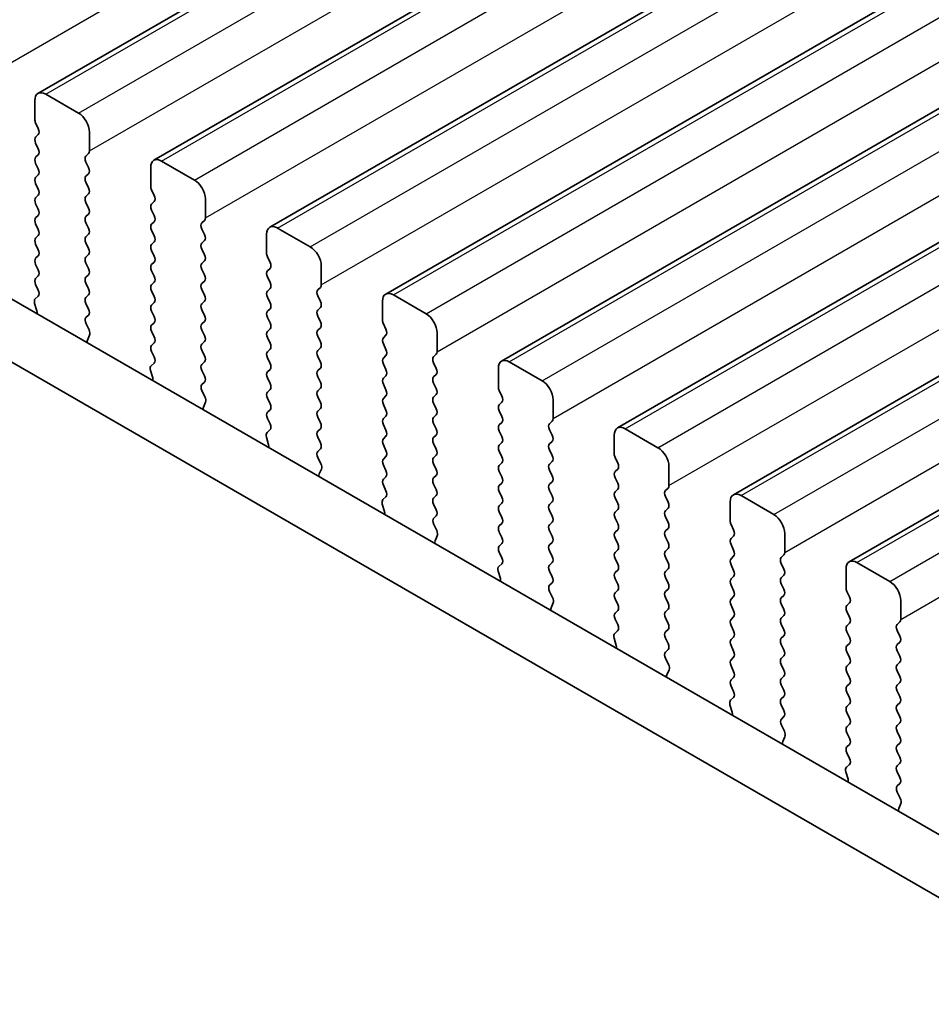
# Model space of a CAD drawing. Units: millimetres. Extents: x 29 to 4370, y 16 to 859.
# Drawn here: x 148 to 178, y 244 to 276 of the extents above; entities that cross this region are included whole.
import ezdxf

# ---------------------------------------------------------------- set-up
doc = ezdxf.new("R2010")
doc.units = ezdxf.units.MM
doc.header["$LTSCALE"] = 2
doc.layers.get('Defpoints').update_dxf_attribs({"lineweight": 25})
for name, color, linetype, lineweight in [('Dimension (ISO)', 7, 'Continuous', 18), ('Visible (ISO)', 7, 'Continuous', 35), ('Visible Narrow (ISO)', 7, 'Continuous', 25)]:
    doc.layers.add(name, color=color, linetype=linetype, lineweight=lineweight)
doc.styles.add('Note Text (TK)', font='MS PGothic.ttf')
doc.dimstyles.new('Default - Method 1b (TK)', dxfattribs={"dimscale": 2, "dimtxt": 2.5, "dimasz": 2.5, "dimexe": 1, "dimexo": 1.5, "dimgap": 1, "dimtad": 1, "dimtoh": 1, "dimrnd": 1e-08, "dimdsep": 46, "dimtxsty": 'Note Text (TK)', "dimcen": 0.09, "dimdle": 5, "dimclrd": 100, "dimclre": 100, "dimclrt": 7, "dimadec": 1, "dimazin": 1, "dimtfac": 1, "dimtmove": 0, "dimatfit": 3, "dimfxl": 1, "dimtolj": 1, "dimlwd": -1, "dimlwe": -1, "dimarcsym": 0})

# ---------------------------------------------------------------- blocks, each defined once
blk = doc.blocks.new('*D9')
at = {"layer": 'Defpoints', "color": 0}
for p in [(78.042, 283.178), (209.918, 207.04), (209.918, 175.046)]:
    blk.add_point(p, dxfattribs=at)
at = {"layer": 'Dimension (ISO)', "color": 100}
for p, q in [((78.042, 279.714), (78.042, 248.875)), ((82.372, 248.684), (205.587, 177.546)), ((209.918, 203.576), (209.918, 172.737))]:
    blk.add_line(p, q, dxfattribs=at)
for points in [[(82.789, 249.406), (81.956, 247.963), (78.042, 251.184)], [(206.004, 178.268), (205.171, 176.824), (209.918, 175.046)]]:
    blk.add_solid(points, dxfattribs=at)
at = {"layer": 'Dimension (ISO)', "color": 7, "insert": (141.487, 219.22), "char_height": 5, "attachment_point": 4, "rotation": 330, "style": 'Note Text (TK)'}
blk.add_mtext('\\A1;{\\Q-30.000;\\W0.816;\\H0.816x;186.5}', dxfattribs=at)

msp = doc.modelspace()

# ---------------------------------------------------------------- linework, layer by layer
at = {"layer": 'Visible (ISO)'}
for p, q in [((148.715, 273.6907), (270.3373, 343.9095)), ((152.4626, 271.527), (274.085, 341.7457)), ((156.2103, 269.3633), (277.8327, 339.582)), ((159.958, 267.1996), (281.5803, 337.4183)), ((163.7056, 265.0359), (285.328, 335.2546)), ((167.4533, 262.8722), (289.0757, 333.0909)), ((171.201, 260.7085), (292.8233, 330.9272)), ((174.9486, 258.5447), (296.571, 328.7634)), ((92.5249, 298.9876), (197.9195, 238.138)), ((90.7572, 297.967), (197.2025, 236.5107)), ((148.965, 273.666), (150.0256, 273.0536)), ((148.6114, 272.8495), (148.6114, 273.4619)), ((148.7245, 272.5555), (148.6397, 272.7352)), ((148.6397, 272.2779), (148.7245, 272.3596)), ((150.3792, 272.4412), (150.3792, 271.8289)), ((148.7245, 271.9023), (148.6397, 272.082)), ((148.6397, 271.6247), (148.7245, 271.7064)), ((150.3509, 271.7472), (150.266, 271.6656)), ((148.7245, 271.2492), (148.6397, 271.4288)), ((150.266, 271.4696), (150.3509, 271.29)), ((152.3591, 270.6858), (152.3591, 271.2981)), ((152.7126, 271.5023), (153.7733, 270.8899)), ((148.6397, 270.9715), (148.7245, 271.0532)), ((150.3509, 271.094), (150.266, 271.0124)), ((148.7245, 270.596), (148.6397, 270.7756)), ((150.266, 270.8164), (150.3509, 270.6368)), ((148.6397, 270.3183), (148.7245, 270.4)), ((150.3509, 270.4408), (150.266, 270.3592)), ((152.4722, 270.3918), (152.3874, 270.5715)), ((148.7245, 269.9428), (148.6397, 270.1224)), ((150.266, 270.1632), (150.3509, 269.9836)), ((152.3874, 270.1142), (152.4722, 270.1959)), ((154.1268, 270.2775), (154.1268, 269.6651)), ((148.6397, 269.6651), (148.7245, 269.7468)), ((150.3509, 269.7876), (150.266, 269.706)), ((152.4722, 269.7386), (152.3874, 269.9183)), ((148.7245, 269.2896), (148.6397, 269.4692)), ((150.266, 269.51), (150.3509, 269.3304)), ((152.3874, 269.461), (152.4722, 269.5427)), ((154.0986, 269.5835), (154.0137, 269.5018)), ((148.6397, 269.012), (148.7245, 269.0936)), ((150.3509, 269.1344), (150.266, 269.0528)), ((152.4722, 269.0854), (152.3874, 269.2651)), ((154.0137, 269.3059), (154.0986, 269.1263)), ((156.1067, 268.5221), (156.1067, 269.1344)), ((156.4603, 269.3385), (157.5209, 268.7262)), ((148.7245, 268.6364), (148.6397, 268.816)), ((150.266, 268.8568), (150.3509, 268.6772)), ((152.3874, 268.8078), (152.4722, 268.8895)), ((154.0986, 268.9303), (154.0137, 268.8487)), ((148.6397, 268.3588), (148.7245, 268.4404)), ((150.3509, 268.4812), (150.266, 268.3996)), ((152.4722, 268.4322), (152.3874, 268.6119)), ((154.0137, 268.6527), (154.0986, 268.4731)), ((148.7245, 267.9832), (148.6397, 268.1628)), ((150.266, 268.2036), (150.3509, 268.024)), ((152.3874, 268.1546), (152.4722, 268.2363)), ((154.0986, 268.2771), (154.0137, 268.1955)), ((156.2199, 268.2281), (156.135, 268.4077)), ((157.8745, 268.1138), (157.8745, 267.5014)), ((148.6397, 267.7056), (148.7245, 267.7872)), ((150.3509, 267.828), (150.266, 267.7464)), ((152.4722, 267.779), (152.3874, 267.9587)), ((154.0137, 267.9995), (154.0986, 267.8199)), ((156.135, 267.9505), (156.2199, 268.0322)), ((148.7234, 267.3325), (148.6397, 267.5096)), ((150.266, 267.5504), (150.3509, 267.3708)), ((152.3874, 267.5014), (152.4722, 267.5831)), ((154.0986, 267.6239), (154.0137, 267.5423)), ((156.2199, 267.5749), (156.135, 267.7545)), ((150.3509, 267.1748), (150.266, 267.0932)), ((152.4722, 267.1258), (152.3874, 267.3055)), ((154.0137, 267.3463), (154.0986, 267.1667)), ((156.135, 267.2973), (156.2199, 267.379)), ((157.8462, 267.4198), (157.7614, 267.3381)), ((157.7614, 267.1422), (157.8462, 266.9625)), ((160.208, 267.1748), (161.2686, 266.5625)), ((148.6759, 266.6587), (148.6064, 266.8982)), ((148.626, 267.0482), (148.7218, 267.1351)), ((150.266, 266.8972), (150.3509, 266.7176)), ((152.3874, 266.8482), (152.4722, 266.9299)), ((154.0986, 266.9707), (154.0137, 266.8891)), ((156.2199, 266.9217), (156.135, 267.1013)), ((159.8544, 266.3583), (159.8544, 266.9707)), ((150.3509, 266.5216), (150.2672, 266.4411)), ((152.4722, 266.4726), (152.3874, 266.6523)), ((154.0137, 266.6931), (154.0986, 266.5135)), ((156.135, 266.6441), (156.2199, 266.7258)), ((157.8462, 266.7666), (157.7614, 266.6849)), ((150.2687, 266.242), (150.3646, 266.0444)), ((152.3874, 266.195), (152.4722, 266.2767)), ((154.0986, 266.3175), (154.0137, 266.2359)), ((156.2199, 266.2685), (156.135, 266.4482)), ((157.7614, 266.489), (157.8462, 266.3093)), ((159.9675, 266.0644), (159.8827, 266.244)), ((150.3841, 265.8718), (150.3146, 265.7126)), ((152.4722, 265.8194), (152.3874, 265.9991)), ((154.0137, 266.0399), (154.0986, 265.8603)), ((156.135, 265.9909), (156.2199, 266.0726)), ((157.8462, 266.1134), (157.7614, 266.0317)), ((159.8827, 265.7868), (159.9675, 265.8684)), ((161.6222, 265.9501), (161.6222, 265.3377)), ((152.3874, 265.5418), (152.4722, 265.6235)), ((154.0986, 265.6643), (154.0137, 265.5827)), ((156.2199, 265.6153), (156.135, 265.795)), ((157.7614, 265.8358), (157.8462, 265.6561)), ((159.9675, 265.4112), (159.8827, 265.5908)), ((152.471, 265.1687), (152.3874, 265.3459)), ((154.0137, 265.3867), (154.0986, 265.2071)), ((156.135, 265.3377), (156.2199, 265.4194)), ((157.8462, 265.4602), (157.7614, 265.3785)), ((161.5939, 265.2561), (161.509, 265.1744)), ((152.3737, 264.8844), (152.4695, 264.9714)), ((154.0986, 265.0111), (154.0137, 264.9295)), ((156.2199, 264.9621), (156.135, 265.1418)), ((157.7614, 265.1826), (157.8462, 265.003)), ((159.8827, 265.1336), (159.9675, 265.2152)), ((159.9675, 264.758), (159.8827, 264.9376)), ((161.509, 264.9785), (161.5939, 264.7988)), ((163.9556, 265.0111), (165.0163, 264.3987)), ((152.4236, 264.495), (152.3541, 264.7345)), ((154.0137, 264.7335), (154.0986, 264.5539)), ((156.135, 264.6845), (156.2199, 264.7662)), ((157.8462, 264.807), (157.7614, 264.7253)), ((161.5939, 264.6029), (161.509, 264.5212)), ((163.6021, 264.1946), (163.6021, 264.807)), ((154.0986, 264.3579), (154.0149, 264.2774)), ((156.2199, 264.3089), (156.135, 264.4886)), ((157.7614, 264.5294), (157.8462, 264.3498)), ((159.8827, 264.4804), (159.9675, 264.562)), ((159.9675, 264.1048), (159.8827, 264.2844)), ((161.509, 264.3253), (161.5939, 264.1456)), ((154.0164, 264.0783), (154.1122, 263.8807)), ((156.135, 264.0313), (156.2199, 264.113)), ((157.8462, 264.1538), (157.7614, 264.0721)), ((163.7152, 263.9007), (163.6304, 264.0803)), ((154.1318, 263.7081), (154.0623, 263.5489)), ((156.2199, 263.6557), (156.135, 263.8354)), ((157.7614, 263.8762), (157.8462, 263.6966)), ((159.8827, 263.8272), (159.9675, 263.9088)), ((161.5939, 263.9497), (161.509, 263.868)), ((161.509, 263.6721), (161.5939, 263.4924)), ((163.6304, 263.6231), (163.7152, 263.7047)), ((165.3698, 263.7864), (165.3698, 263.174)), ((156.135, 263.3781), (156.2199, 263.4598)), ((157.8462, 263.5006), (157.7614, 263.4189)), ((159.9675, 263.4516), (159.8827, 263.6312)), ((163.7152, 263.2475), (163.6304, 263.4271)), ((156.2187, 263.005), (156.135, 263.1822)), ((157.7614, 263.223), (157.8462, 263.0434)), ((159.8827, 263.174), (159.9675, 263.2556)), ((161.5939, 263.2965), (161.509, 263.2148)), ((161.509, 263.0189), (161.5939, 262.8392)), ((163.6304, 262.9699), (163.7152, 263.0515)), ((165.3415, 263.0924), (165.2567, 263.0107)), ((156.1213, 262.7207), (156.2172, 262.8077)), ((157.8462, 262.8474), (157.7614, 262.7658)), ((159.9675, 262.7984), (159.8827, 262.978)), ((163.7152, 262.5943), (163.6304, 262.7739)), ((165.2567, 262.8147), (165.3415, 262.6351)), ((167.7033, 262.8474), (168.7639, 262.235)), ((156.1713, 262.3313), (156.1018, 262.5708)), ((157.7614, 262.5698), (157.8462, 262.3902)), ((159.8827, 262.5208), (159.9675, 262.6025)), ((161.5939, 262.6433), (161.509, 262.5616)), ((161.509, 262.3657), (161.5939, 262.186)), ((163.6304, 262.3167), (163.7152, 262.3983)), ((165.3415, 262.4392), (165.2567, 262.3575)), ((167.3497, 262.0309), (167.3497, 262.6433)), ((157.8462, 262.1942), (157.7625, 262.1137)), ((159.9675, 262.1452), (159.8827, 262.3248)), ((163.7152, 261.9411), (163.6304, 262.1207)), ((165.2567, 262.1615), (165.3415, 261.9819)), ((157.7641, 261.9146), (157.8599, 261.717)), ((159.8827, 261.8676), (159.9675, 261.9493)), ((161.5939, 261.9901), (161.509, 261.9084)), ((163.6304, 261.6635), (163.7152, 261.7451)), ((165.3415, 261.786), (165.2567, 261.7043)), ((167.4629, 261.737), (167.378, 261.9166)), ((157.8795, 261.5444), (157.81, 261.3852)), ((159.9675, 261.492), (159.8827, 261.6716)), ((161.509, 261.7125), (161.5939, 261.5328)), ((163.7152, 261.2879), (163.6304, 261.4675)), ((165.2567, 261.5083), (165.3415, 261.3287)), ((167.378, 261.4594), (167.4629, 261.541)), ((169.1175, 261.6227), (169.1175, 261.0103)), ((159.8827, 261.2144), (159.9675, 261.2961)), ((161.5939, 261.3369), (161.509, 261.2552)), ((163.6304, 261.0103), (163.7152, 261.0919)), ((165.3415, 261.1328), (165.2567, 261.0511)), ((167.4629, 261.0838), (167.378, 261.2634)), ((159.9664, 260.8413), (159.8827, 261.0184)), ((161.509, 261.0593), (161.5939, 260.8796)), ((163.7152, 260.6347), (163.6304, 260.8143)), ((165.2567, 260.8551), (165.3415, 260.6755)), ((167.378, 260.8062), (167.4629, 260.8878)), ((169.0892, 260.9286), (169.0044, 260.847)), ((159.869, 260.557), (159.9648, 260.6439)), ((161.5939, 260.6837), (161.509, 260.602)), ((165.3415, 260.4796), (165.2567, 260.3979)), ((167.4629, 260.4306), (167.378, 260.6102)), ((169.0044, 260.651), (169.0892, 260.4714)), ((171.0974, 259.8672), (171.0974, 260.4796)), ((171.451, 260.6837), (172.5116, 260.0713)), ((159.9189, 260.1676), (159.8494, 260.407)), ((161.509, 260.4061), (161.5939, 260.2264)), ((163.6304, 260.3571), (163.7152, 260.4387)), ((163.7152, 259.9815), (163.6304, 260.1611)), ((165.2567, 260.202), (165.3415, 260.0223)), ((167.378, 260.153), (167.4629, 260.2346)), ((169.0892, 260.2754), (169.0044, 260.1938)), ((161.5939, 260.0305), (161.5102, 259.95)), ((165.3415, 259.8264), (165.2567, 259.7447)), ((167.4629, 259.7774), (167.378, 259.957)), ((169.0044, 259.9978), (169.0892, 259.8182)), ((161.5117, 259.7508), (161.6076, 259.5532)), ((163.6304, 259.7039), (163.7152, 259.7855)), ((163.7152, 259.3283), (163.6304, 259.5079)), ((165.2567, 259.5488), (165.3415, 259.3691)), ((167.378, 259.4998), (167.4629, 259.5814)), ((169.0892, 259.6222), (169.0044, 259.5406)), ((171.2105, 259.5733), (171.1257, 259.7529)), ((161.6271, 259.3807), (161.5576, 259.2215)), ((167.4629, 259.1242), (167.378, 259.3038)), ((169.0044, 259.3446), (169.0892, 259.165)), ((171.1257, 259.2956), (171.2105, 259.3773)), ((172.8652, 259.4589), (172.8652, 258.8466)), ((163.6304, 259.0507), (163.7152, 259.1323)), ((165.3415, 259.1732), (165.2567, 259.0915)), ((165.2567, 258.8956), (165.3415, 258.7159)), ((167.378, 258.8466), (167.4629, 258.9282)), ((169.0892, 258.969), (169.0044, 258.8874)), ((171.2105, 258.9201), (171.1257, 259.0997)), ((163.714, 258.6776), (163.6304, 258.8547)), ((167.4629, 258.471), (167.378, 258.6506)), ((169.0044, 258.6914), (169.0892, 258.5118)), ((171.1257, 258.6424), (171.2105, 258.7241)), ((172.8369, 258.7649), (172.752, 258.6833)), ((163.6666, 258.0039), (163.5971, 258.2433)), ((163.6167, 258.3933), (163.7125, 258.4802)), ((165.3415, 258.52), (165.2567, 258.4383)), ((165.2567, 258.2424), (165.3415, 258.0627)), ((167.378, 258.1934), (167.4629, 258.275)), ((169.0892, 258.3158), (169.0044, 258.2342)), ((171.2105, 258.2669), (171.1257, 258.4465)), ((172.752, 258.4873), (172.8369, 258.3077)), ((174.8451, 257.7035), (174.8451, 258.3158)), ((175.1986, 258.52), (176.2593, 257.9076)), ((167.4629, 257.8178), (167.378, 257.9974)), ((169.0044, 258.0382), (169.0892, 257.8586)), ((171.1257, 257.9892), (171.2105, 258.0709)), ((172.8369, 258.1117), (172.752, 258.0301)), ((165.3415, 257.8668), (165.2579, 257.7863)), ((165.2594, 257.5871), (165.3552, 257.3895)), ((167.378, 257.5402), (167.4629, 257.6218)), ((169.0892, 257.6626), (169.0044, 257.581)), ((171.2105, 257.6137), (171.1257, 257.7933)), ((172.752, 257.8341), (172.8369, 257.6545)), ((174.9582, 257.4095), (174.8733, 257.5892)), ((167.4629, 257.1646), (167.378, 257.3442)), ((169.0044, 257.385), (169.0892, 257.2054)), ((171.1257, 257.336), (171.2105, 257.4177)), ((172.8369, 257.4585), (172.752, 257.3769)), ((176.6128, 257.2952), (176.6128, 256.6829)), ((165.3748, 257.217), (165.3053, 257.0578)), ((167.378, 256.887), (167.4629, 256.9686)), ((169.0892, 257.0095), (169.0044, 256.9278)), ((171.2105, 256.9605), (171.1257, 257.1401)), ((172.752, 257.1809), (172.8369, 257.0013)), ((174.8733, 257.1319), (174.9582, 257.2136)), ((167.4617, 256.5139), (167.378, 256.691)), ((169.0044, 256.7318), (169.0892, 256.5522)), ((171.1257, 256.6829), (171.2105, 256.7645)), ((172.8369, 256.8053), (172.752, 256.7237)), ((174.9582, 256.7563), (174.8733, 256.936)), ((167.3643, 256.2296), (167.4602, 256.3165)), ((169.0892, 256.3563), (169.0044, 256.2746)), ((171.2105, 256.3073), (171.1257, 256.4869)), ((172.752, 256.5277), (172.8369, 256.3481)), ((174.8733, 256.4787), (174.9582, 256.5604)), ((176.5845, 256.6012), (176.4997, 256.5196)), ((176.4997, 256.3236), (176.5845, 256.144)), ((167.4143, 255.8402), (167.3448, 256.0796)), ((169.0044, 256.0786), (169.0892, 255.899)), ((171.1257, 256.0297), (171.2105, 256.1113)), ((172.8369, 256.1521), (172.752, 256.0705)), ((174.9582, 256.1031), (174.8733, 256.2828)), ((169.0892, 255.7031), (169.0055, 255.6225)), ((171.2105, 255.6541), (171.1257, 255.8337)), ((172.752, 255.8745), (172.8369, 255.6949)), ((174.8733, 255.8255), (174.9582, 255.9072)), ((176.5845, 255.948), (176.4997, 255.8664)), ((169.0071, 255.4234), (169.1029, 255.2258)), ((171.1257, 255.3765), (171.2105, 255.4581)), ((172.8369, 255.4989), (172.752, 255.4173)), ((174.9582, 255.4499), (174.8733, 255.6296)), ((176.4997, 255.6704), (176.5845, 255.4908)), ((169.1225, 255.0532), (169.053, 254.894)), ((171.2105, 255.0009), (171.1257, 255.1805)), ((172.752, 255.2213), (172.8369, 255.0417)), ((174.8733, 255.1723), (174.9582, 255.254)), ((176.5845, 255.2948), (176.4997, 255.2132)), ((171.1257, 254.7233), (171.2105, 254.8049)), ((172.8369, 254.8457), (172.752, 254.7641)), ((174.9582, 254.7967), (174.8733, 254.9764)), ((176.4997, 255.0172), (176.5845, 254.8376)), ((171.2094, 254.3502), (171.1257, 254.5273)), ((172.752, 254.5681), (172.8369, 254.3885)), ((174.8733, 254.5191), (174.9582, 254.6008)), ((176.5845, 254.6416), (176.4997, 254.56)), ((171.112, 254.0659), (171.2078, 254.1528)), ((172.8369, 254.1925), (172.752, 254.1109)), ((174.9582, 254.1435), (174.8733, 254.3232)), ((176.4997, 254.364), (176.5845, 254.1844)), ((171.1619, 253.6764), (171.0924, 253.9159)), ((172.752, 253.9149), (172.8369, 253.7353)), ((174.8733, 253.8659), (174.9582, 253.9476)), ((176.5845, 253.9884), (176.4997, 253.9068)), ((172.8369, 253.5393), (172.7532, 253.4588)), ((174.9582, 253.4904), (174.8733, 253.67)), ((176.4997, 253.7108), (176.5845, 253.5312)), ((172.7547, 253.2597), (172.8506, 253.0621)), ((174.8733, 253.2127), (174.9582, 253.2944)), ((176.5845, 253.3352), (176.4997, 253.2536)), ((172.8701, 252.8895), (172.8006, 252.7303)), ((174.9582, 252.8372), (174.8733, 253.0168)), ((176.4997, 253.0576), (176.5845, 252.878)), ((174.8733, 252.5595), (174.9582, 252.6412)), ((176.5845, 252.682), (176.4997, 252.6004)), ((174.957, 252.1865), (174.8733, 252.3636)), ((176.4997, 252.4044), (176.5845, 252.2248)), ((174.8597, 251.9021), (174.9555, 251.9891)), ((176.5845, 252.0288), (176.4997, 251.9472)), ((174.9096, 251.5127), (174.8401, 251.7522)), ((176.4997, 251.7512), (176.5845, 251.5716)), ((176.5845, 251.3756), (176.5009, 251.2951)), ((176.5024, 251.096), (176.5982, 250.8984)), ((176.6178, 250.7258), (176.5483, 250.5666))]:
    msp.add_line(p, q, dxfattribs=at)
for centre, major_axis, start_param, end_param in [((148.965, 273.2577), (-0.25, 0.433), 5.4977871, 7.0685835), ((150.0256, 272.6454), (0.25, -0.433), 0.7853982, 2.3561945), ((148.7528, 272.7678), (-0.1, 0.1732), 0.7853982, 1.4288993), ((148.6114, 272.5229), (0.1, -0.1732), 0.1418971, 1.4288993), ((148.7528, 272.1146), (-0.1, 0.1732), 0.1418971, 1.4288993), ((148.7528, 271.4614), (-0.1, 0.1732), 0.1418971, 1.4288993), ((148.6114, 271.8697), (0.1, -0.1732), 0.1418971, 1.4288993), ((150.3792, 271.5023), (-0.1, 0.1732), 0.1418971, 1.4288993), ((150.2377, 271.9105), (0.1, -0.1732), 0.1418971, 0.7853982), ((150.2377, 271.2573), (0.1, -0.1732), 0.1418971, 1.4288993), ((152.7126, 271.094), (-0.25, 0.433), 5.4977871, 7.0685835), ((148.7528, 270.8082), (-0.1, 0.1732), 0.1418971, 1.4288993), ((148.6114, 271.2165), (0.1, -0.1732), 0.1418971, 1.4288993), ((150.3792, 270.8491), (-0.1, 0.1732), 0.1418971, 1.4288993), ((152.5005, 270.6041), (-0.1, 0.1732), 0.7853982, 1.4288993), ((153.7733, 270.4816), (0.25, -0.433), 0.7853982, 2.3561945), ((148.6114, 270.5633), (0.1, -0.1732), 0.1418971, 1.4288993), ((150.3792, 270.1959), (-0.1, 0.1732), 0.1418971, 1.4288993), ((150.2377, 270.6041), (0.1, -0.1732), 0.1418971, 1.4288993), ((152.3591, 270.3592), (0.1, -0.1732), 0.1418971, 1.4288993), ((148.7528, 270.155), (-0.1, 0.1732), 0.1418971, 1.4288993), ((152.5005, 269.9509), (-0.1, 0.1732), 0.1418971, 1.4288993), ((148.6114, 269.9101), (0.1, -0.1732), 0.1418971, 1.4288993), ((150.3792, 269.5427), (-0.1, 0.1732), 0.1418971, 1.4288993), ((150.2377, 269.9509), (0.1, -0.1732), 0.1418971, 1.4288993), ((152.3591, 269.706), (0.1, -0.1732), 0.1418971, 1.4288993), ((148.7528, 269.5018), (-0.1, 0.1732), 0.1418971, 1.4288993), ((152.5005, 269.2977), (-0.1, 0.1732), 0.1418971, 1.4288993), ((154.1268, 269.3385), (-0.1, 0.1732), 0.1418971, 1.4288993), ((153.9854, 269.7468), (0.1, -0.1732), 0.1418971, 0.7853982), ((156.4603, 268.9303), (-0.25, 0.433), 5.4977871, 7.0685835), ((148.6114, 269.2569), (0.1, -0.1732), 0.1418971, 1.4288993), ((150.3792, 268.8895), (-0.1, 0.1732), 0.1418971, 1.4288993), ((150.2377, 269.2977), (0.1, -0.1732), 0.1418971, 1.4288993), ((152.3591, 269.0528), (0.1, -0.1732), 0.1418971, 1.4288993), ((153.9854, 269.0936), (0.1, -0.1732), 0.1418971, 1.4288993), ((148.7528, 268.8487), (-0.1, 0.1732), 0.1418971, 1.4288993), ((152.5005, 268.6445), (-0.1, 0.1732), 0.1418971, 1.4288993), ((154.1268, 268.6854), (-0.1, 0.1732), 0.1418971, 1.4288993), ((148.6114, 268.6037), (0.1, -0.1732), 0.1418971, 1.4288993), ((150.2377, 268.6445), (0.1, -0.1732), 0.1418971, 1.4288993), ((152.3591, 268.3996), (0.1, -0.1732), 0.1418971, 1.4288993), ((153.9854, 268.4404), (0.1, -0.1732), 0.1418971, 1.4288993), ((156.2482, 268.4404), (-0.1, 0.1732), 0.7853982, 1.4288993), ((157.5209, 268.3179), (0.25, -0.433), 0.7853982, 2.3561945), ((148.7528, 268.1955), (-0.1, 0.1732), 0.1418971, 1.4288993), ((150.3792, 268.2363), (-0.1, 0.1732), 0.1418971, 1.4288993), ((152.5005, 267.9913), (-0.1, 0.1732), 0.1418971, 1.4288993), ((154.1268, 268.0322), (-0.1, 0.1732), 0.1418971, 1.4288993), ((156.1067, 268.1955), (0.1, -0.1732), 0.1418971, 1.4288993), ((148.6114, 267.9505), (0.1, -0.1732), 0.1418971, 1.4288993), ((150.2377, 267.9913), (0.1, -0.1732), 0.1418971, 1.4288993), ((152.3591, 267.7464), (0.1, -0.1732), 0.1418971, 1.4288993), ((153.9854, 267.7872), (0.1, -0.1732), 0.1418971, 1.4288993), ((156.2482, 267.7872), (-0.1, 0.1732), 0.1418971, 1.4288993), ((148.7528, 267.5423), (-0.1, 0.1732), 0.1418971, 1.4288993), ((150.3792, 267.5831), (-0.1, 0.1732), 0.1418971, 1.4288993), ((152.5005, 267.3381), (-0.1, 0.1732), 0.1418971, 1.4288993), ((154.1268, 267.379), (-0.1, 0.1732), 0.1418971, 1.4288993), ((156.1067, 267.5423), (0.1, -0.1732), 0.1418971, 1.4288993), ((157.7331, 267.5831), (0.1, -0.1732), 0.1418971, 0.7853982), ((148.6102, 267.2998), (0.1, -0.1732), 0.1242358, 1.4288993), ((150.2377, 267.3381), (0.1, -0.1732), 0.1418971, 1.4288993), ((153.9854, 267.134), (0.1, -0.1732), 0.1418971, 1.4288993), ((156.2482, 267.134), (-0.1, 0.1732), 0.1418971, 1.4288993), ((157.8745, 267.1748), (-0.1, 0.1732), 0.1418971, 1.4288993), ((160.208, 266.7666), (-0.25, 0.433), 5.4977871, 7.0685835), ((148.7376, 266.8834), (-0.1, 0.1732), 0.1242358, 1.1681528), ((150.3792, 266.9299), (-0.1, 0.1732), 0.1418971, 1.4288993), ((152.5005, 266.6849), (-0.1, 0.1732), 0.1418971, 1.4288993), ((152.3591, 267.0932), (0.1, -0.1732), 0.1418971, 1.4288993), ((154.1268, 266.7258), (-0.1, 0.1732), 0.1418971, 1.4288993), ((156.1067, 266.8891), (0.1, -0.1732), 0.1418971, 1.4288993), ((157.7331, 266.9299), (0.1, -0.1732), 0.1418971, 1.4288993), ((148.5447, 266.6735), (-0.1, 0.1732), 3.7488084, 4.3097454), ((150.2377, 266.6849), (0.1, -0.1732), 0.1418971, 1.4288993), ((153.9854, 266.4808), (0.1, -0.1732), 0.1418971, 1.4288993), ((156.2482, 266.4808), (-0.1, 0.1732), 0.1418971, 1.4288993), ((157.8745, 266.5216), (-0.1, 0.1732), 0.1418971, 1.4288993), ((161.2686, 266.1542), (0.25, -0.433), 0.7853982, 2.3561945), ((150.3803, 266.2778), (-0.1, 0.1732), 0.1418971, 1.4465605), ((152.5005, 266.0317), (-0.1, 0.1732), 0.1418971, 1.4288993), ((152.3591, 266.44), (0.1, -0.1732), 0.1418971, 1.4288993), ((154.1268, 266.0726), (-0.1, 0.1732), 0.1418971, 1.4288993), ((156.1067, 266.2359), (0.1, -0.1732), 0.1418971, 1.4288993), ((157.7331, 266.2767), (0.1, -0.1732), 0.1418971, 1.4288993), ((159.9958, 266.2767), (-0.1, 0.1732), 0.7853982, 1.4288993), ((150.253, 266.0086), (0.1, -0.1732), 0.4026436, 1.4465605), ((156.2482, 265.8276), (-0.1, 0.1732), 0.1418971, 1.4288993), ((157.8745, 265.8684), (-0.1, 0.1732), 0.1418971, 1.4288993), ((159.8544, 266.0317), (0.1, -0.1732), 0.1418971, 1.4288993), ((150.4458, 265.5759), (0.1, -0.1732), 3.5442362, 4.1051732), ((152.3591, 265.7868), (0.1, -0.1732), 0.1418971, 1.4288993), ((154.1268, 265.4194), (-0.1, 0.1732), 0.1418971, 1.4288993), ((153.9854, 265.8276), (0.1, -0.1732), 0.1418971, 1.4288993), ((156.1067, 265.5827), (0.1, -0.1732), 0.1418971, 1.4288993), ((157.7331, 265.6235), (0.1, -0.1732), 0.1418971, 1.4288993), ((159.9958, 265.6235), (-0.1, 0.1732), 0.1418971, 1.4288993), ((152.5005, 265.3785), (-0.1, 0.1732), 0.1418971, 1.4288993), ((156.2482, 265.1744), (-0.1, 0.1732), 0.1418971, 1.4288993), ((157.8745, 265.2152), (-0.1, 0.1732), 0.1418971, 1.4288993), ((159.8544, 265.3785), (0.1, -0.1732), 0.1418971, 1.4288993), ((161.4807, 265.4194), (0.1, -0.1732), 0.1418971, 0.7853982), ((152.3579, 265.1361), (0.1, -0.1732), 0.1242358, 1.4288993), ((154.1268, 264.7662), (-0.1, 0.1732), 0.1418971, 1.4288993), ((153.9854, 265.1744), (0.1, -0.1732), 0.1418971, 1.4288993), ((156.1067, 264.9295), (0.1, -0.1732), 0.1418971, 1.4288993), ((157.7331, 264.9703), (0.1, -0.1732), 0.1418971, 1.4288993), ((159.9958, 264.9703), (-0.1, 0.1732), 0.1418971, 1.4288993), ((161.6222, 265.0111), (-0.1, 0.1732), 0.1418971, 1.4288993), ((163.9556, 264.6029), (-0.25, 0.433), 5.4977871, 7.0685835), ((152.4853, 264.7197), (-0.1, 0.1732), 0.1242358, 1.1681528), ((156.2482, 264.5212), (-0.1, 0.1732), 0.1418971, 1.4288993), ((157.8745, 264.562), (-0.1, 0.1732), 0.1418971, 1.4288993), ((159.8544, 264.7253), (0.1, -0.1732), 0.1418971, 1.4288993), ((161.4807, 264.7662), (0.1, -0.1732), 0.1418971, 1.4288993), ((152.2924, 264.5098), (-0.1, 0.1732), 3.7488084, 4.3097454), ((154.128, 264.1141), (-0.1, 0.1732), 0.1418971, 1.4465605), ((153.9854, 264.5212), (0.1, -0.1732), 0.1418971, 1.4288993), ((156.1067, 264.2763), (0.1, -0.1732), 0.1418971, 1.4288993), ((157.7331, 264.3171), (0.1, -0.1732), 0.1418971, 1.4288993), ((159.9958, 264.3171), (-0.1, 0.1732), 0.1418971, 1.4288993), ((161.6222, 264.3579), (-0.1, 0.1732), 0.1418971, 1.4288993), ((165.0163, 263.9905), (0.25, -0.433), 0.7853982, 2.3561945), ((156.2482, 263.868), (-0.1, 0.1732), 0.1418971, 1.4288993), ((157.8745, 263.9088), (-0.1, 0.1732), 0.1418971, 1.4288993), ((159.8544, 264.0721), (0.1, -0.1732), 0.1418971, 1.4288993), ((161.4807, 264.113), (0.1, -0.1732), 0.1418971, 1.4288993), ((163.7435, 264.113), (-0.1, 0.1732), 0.7853982, 1.4288993), ((154.0006, 263.8448), (0.1, -0.1732), 0.4026436, 1.4465605), ((156.1067, 263.6231), (0.1, -0.1732), 0.1418971, 1.4288993), ((157.7331, 263.6639), (0.1, -0.1732), 0.1418971, 1.4288993), ((159.9958, 263.6639), (-0.1, 0.1732), 0.1418971, 1.4288993), ((161.6222, 263.7047), (-0.1, 0.1732), 0.1418971, 1.4288993), ((163.6021, 263.868), (0.1, -0.1732), 0.1418971, 1.4288993), ((154.1935, 263.4122), (0.1, -0.1732), 3.5442362, 4.1051732), ((156.2482, 263.2148), (-0.1, 0.1732), 0.1418971, 1.4288993), ((157.8745, 263.2556), (-0.1, 0.1732), 0.1418971, 1.4288993), ((159.8544, 263.4189), (0.1, -0.1732), 0.1418971, 1.4288993), ((161.4807, 263.4598), (0.1, -0.1732), 0.1418971, 1.4288993), ((163.7435, 263.4598), (-0.1, 0.1732), 0.1418971, 1.4288993), ((156.1056, 262.9724), (0.1, -0.1732), 0.1242358, 1.4288993), ((157.7331, 263.0107), (0.1, -0.1732), 0.1418971, 1.4288993), ((159.9958, 263.0107), (-0.1, 0.1732), 0.1418971, 1.4288993), ((161.6222, 263.0515), (-0.1, 0.1732), 0.1418971, 1.4288993), ((163.6021, 263.2148), (0.1, -0.1732), 0.1418971, 1.4288993), ((165.3698, 262.8474), (-0.1, 0.1732), 0.1418971, 1.4288993), ((165.2284, 263.2556), (0.1, -0.1732), 0.1418971, 0.7853982), ((156.2329, 262.556), (-0.1, 0.1732), 0.1242358, 1.1681528), ((157.8745, 262.6025), (-0.1, 0.1732), 0.1418971, 1.4288993), ((159.8544, 262.7658), (0.1, -0.1732), 0.1418971, 1.4288993), ((161.4807, 262.8066), (0.1, -0.1732), 0.1418971, 1.4288993), ((163.7435, 262.8066), (-0.1, 0.1732), 0.1418971, 1.4288993), ((167.7033, 262.4392), (-0.25, 0.433), 5.4977871, 7.0685835), ((157.7331, 262.3575), (0.1, -0.1732), 0.1418971, 1.4288993), ((159.9958, 262.3575), (-0.1, 0.1732), 0.1418971, 1.4288993), ((161.6222, 262.3983), (-0.1, 0.1732), 0.1418971, 1.4288993), ((163.6021, 262.5616), (0.1, -0.1732), 0.1418971, 1.4288993), ((165.2284, 262.6025), (0.1, -0.1732), 0.1418971, 1.4288993), ((156.0401, 262.3461), (-0.1, 0.1732), 3.7488084, 4.3097454), ((157.8757, 261.9504), (-0.1, 0.1732), 0.1418971, 1.4465605), ((159.8544, 262.1126), (0.1, -0.1732), 0.1418971, 1.4288993), ((161.4807, 262.1534), (0.1, -0.1732), 0.1418971, 1.4288993), ((163.7435, 262.1534), (-0.1, 0.1732), 0.1418971, 1.4288993), ((165.3698, 262.1942), (-0.1, 0.1732), 0.1418971, 1.4288993), ((168.7639, 261.8268), (0.25, -0.433), 0.7853982, 2.3561945), ((159.9958, 261.7043), (-0.1, 0.1732), 0.1418971, 1.4288993), ((161.6222, 261.7451), (-0.1, 0.1732), 0.1418971, 1.4288993), ((163.6021, 261.9084), (0.1, -0.1732), 0.1418971, 1.4288993), ((165.2284, 261.9493), (0.1, -0.1732), 0.1418971, 1.4288993), ((167.4912, 261.9493), (-0.1, 0.1732), 0.7853982, 1.4288993), ((167.3497, 261.7043), (0.1, -0.1732), 0.1418971, 1.4288993), ((157.7483, 261.6811), (0.1, -0.1732), 0.4026436, 1.4465605), ((159.8544, 261.4594), (0.1, -0.1732), 0.1418971, 1.4288993), ((161.4807, 261.5002), (0.1, -0.1732), 0.1418971, 1.4288993), ((163.7435, 261.5002), (-0.1, 0.1732), 0.1418971, 1.4288993), ((165.3698, 261.541), (-0.1, 0.1732), 0.1418971, 1.4288993), ((167.4912, 261.2961), (-0.1, 0.1732), 0.1418971, 1.4288993), ((157.9412, 261.2485), (0.1, -0.1732), 3.5442362, 4.1051732), ((159.9958, 261.0511), (-0.1, 0.1732), 0.1418971, 1.4288993), ((161.6222, 261.0919), (-0.1, 0.1732), 0.1418971, 1.4288993), ((163.6021, 261.2552), (0.1, -0.1732), 0.1418971, 1.4288993), ((165.2284, 261.2961), (0.1, -0.1732), 0.1418971, 1.4288993), ((159.8532, 260.8087), (0.1, -0.1732), 0.1242358, 1.4288993), ((161.4807, 260.847), (0.1, -0.1732), 0.1418971, 1.4288993), ((163.7435, 260.847), (-0.1, 0.1732), 0.1418971, 1.4288993), ((165.3698, 260.8878), (-0.1, 0.1732), 0.1418971, 1.4288993), ((167.4912, 260.6429), (-0.1, 0.1732), 0.1418971, 1.4288993), ((167.3497, 261.0511), (0.1, -0.1732), 0.1418971, 1.4288993), ((169.1175, 260.6837), (-0.1, 0.1732), 0.1418971, 1.4288993), ((168.9761, 261.0919), (0.1, -0.1732), 0.1418971, 0.7853982), ((171.451, 260.2754), (-0.25, 0.433), 5.4977871, 7.0685835), ((159.9806, 260.3923), (-0.1, 0.1732), 0.1242358, 1.1681528), ((161.6222, 260.4387), (-0.1, 0.1732), 0.1418971, 1.4288993), ((163.6021, 260.602), (0.1, -0.1732), 0.1418971, 1.4288993), ((165.2284, 260.6429), (0.1, -0.1732), 0.1418971, 1.4288993), ((168.9761, 260.4387), (0.1, -0.1732), 0.1418971, 1.4288993), ((159.7877, 260.1823), (-0.1, 0.1732), 3.7488084, 4.3097454), ((161.4807, 260.1938), (0.1, -0.1732), 0.1418971, 1.4288993), ((163.7435, 260.1938), (-0.1, 0.1732), 0.1418971, 1.4288993), ((165.3698, 260.2346), (-0.1, 0.1732), 0.1418971, 1.4288993), ((167.4912, 259.9897), (-0.1, 0.1732), 0.1418971, 1.4288993), ((167.3497, 260.3979), (0.1, -0.1732), 0.1418971, 1.4288993), ((169.1175, 260.0305), (-0.1, 0.1732), 0.1418971, 1.4288993), ((161.6233, 259.7867), (-0.1, 0.1732), 0.1418971, 1.4465605), ((163.6021, 259.9488), (0.1, -0.1732), 0.1418971, 1.4288993), ((165.2284, 259.9897), (0.1, -0.1732), 0.1418971, 1.4288993), ((168.9761, 259.7855), (0.1, -0.1732), 0.1418971, 1.4288993), ((171.2388, 259.7855), (-0.1, 0.1732), 0.7853982, 1.4288993), ((172.5116, 259.6631), (0.25, -0.433), 0.7853982, 2.3561945), ((161.496, 259.5174), (0.1, -0.1732), 0.4026436, 1.4465605), ((163.7435, 259.5406), (-0.1, 0.1732), 0.1418971, 1.4288993), ((165.3698, 259.5814), (-0.1, 0.1732), 0.1418971, 1.4288993), ((167.4912, 259.3365), (-0.1, 0.1732), 0.1418971, 1.4288993), ((167.3497, 259.7447), (0.1, -0.1732), 0.1418971, 1.4288993), ((169.1175, 259.3773), (-0.1, 0.1732), 0.1418971, 1.4288993), ((171.0974, 259.5406), (0.1, -0.1732), 0.1418971, 1.4288993), ((161.6888, 259.0847), (0.1, -0.1732), 3.5442362, 4.1051732), ((163.6021, 259.2956), (0.1, -0.1732), 0.1418971, 1.4288993), ((165.2284, 259.3365), (0.1, -0.1732), 0.1418971, 1.4288993), ((171.2388, 259.1323), (-0.1, 0.1732), 0.1418971, 1.4288993), ((163.7435, 258.8874), (-0.1, 0.1732), 0.1418971, 1.4288993), ((165.3698, 258.9282), (-0.1, 0.1732), 0.1418971, 1.4288993), ((167.3497, 259.0915), (0.1, -0.1732), 0.1418971, 1.4288993), ((169.1175, 258.7241), (-0.1, 0.1732), 0.1418971, 1.4288993), ((168.9761, 259.1323), (0.1, -0.1732), 0.1418971, 1.4288993), ((171.0974, 258.8874), (0.1, -0.1732), 0.1418971, 1.4288993), ((163.6009, 258.6449), (0.1, -0.1732), 0.1242358, 1.4288993), ((165.2284, 258.6833), (0.1, -0.1732), 0.1418971, 1.4288993), ((167.4912, 258.6833), (-0.1, 0.1732), 0.1418971, 1.4288993), ((171.2388, 258.4791), (-0.1, 0.1732), 0.1418971, 1.4288993), ((172.8652, 258.52), (-0.1, 0.1732), 0.1418971, 1.4288993), ((172.7237, 258.9282), (0.1, -0.1732), 0.1418971, 0.7853982), ((175.1986, 258.1117), (-0.25, 0.433), 5.4977871, 7.0685835), ((163.7283, 258.2286), (-0.1, 0.1732), 0.1242358, 1.1681528), ((165.3698, 258.275), (-0.1, 0.1732), 0.1418971, 1.4288993), ((167.3497, 258.4383), (0.1, -0.1732), 0.1418971, 1.4288993), ((169.1175, 258.0709), (-0.1, 0.1732), 0.1418971, 1.4288993), ((168.9761, 258.4791), (0.1, -0.1732), 0.1418971, 1.4288993), ((171.0974, 258.2342), (0.1, -0.1732), 0.1418971, 1.4288993), ((172.7237, 258.275), (0.1, -0.1732), 0.1418971, 1.4288993), ((163.5354, 258.0186), (-0.1, 0.1732), 3.7488084, 4.3097454), ((165.2284, 258.0301), (0.1, -0.1732), 0.1418971, 1.4288993), ((167.4912, 258.0301), (-0.1, 0.1732), 0.1418971, 1.4288993), ((171.2388, 257.8259), (-0.1, 0.1732), 0.1418971, 1.4288993), ((172.8652, 257.8668), (-0.1, 0.1732), 0.1418971, 1.4288993), ((176.2593, 257.4993), (0.25, -0.433), 0.7853982, 2.3561945), ((165.371, 257.623), (-0.1, 0.1732), 0.1418971, 1.4465605), ((167.3497, 257.7851), (0.1, -0.1732), 0.1418971, 1.4288993), ((168.9761, 257.8259), (0.1, -0.1732), 0.1418971, 1.4288993), ((171.0974, 257.581), (0.1, -0.1732), 0.1418971, 1.4288993), ((172.7237, 257.6218), (0.1, -0.1732), 0.1418971, 1.4288993), ((174.9865, 257.6218), (-0.1, 0.1732), 0.7853982, 1.4288993), ((165.2436, 257.3537), (0.1, -0.1732), 0.4026436, 1.4465605), ((167.4912, 257.3769), (-0.1, 0.1732), 0.1418971, 1.4288993), ((169.1175, 257.4177), (-0.1, 0.1732), 0.1418971, 1.4288993), ((171.2388, 257.1728), (-0.1, 0.1732), 0.1418971, 1.4288993), ((172.8652, 257.2136), (-0.1, 0.1732), 0.1418971, 1.4288993), ((174.8451, 257.3769), (0.1, -0.1732), 0.1418971, 1.4288993), ((165.4365, 256.921), (0.1, -0.1732), 3.5442362, 4.1051732), ((167.3497, 257.1319), (0.1, -0.1732), 0.1418971, 1.4288993), ((168.9761, 257.1728), (0.1, -0.1732), 0.1418971, 1.4288993), ((171.0974, 256.9278), (0.1, -0.1732), 0.1418971, 1.4288993), ((172.7237, 256.9686), (0.1, -0.1732), 0.1418971, 1.4288993), ((174.9865, 256.9686), (-0.1, 0.1732), 0.1418971, 1.4288993), ((167.4912, 256.7237), (-0.1, 0.1732), 0.1418971, 1.4288993), ((169.1175, 256.7645), (-0.1, 0.1732), 0.1418971, 1.4288993), ((171.2388, 256.5196), (-0.1, 0.1732), 0.1418971, 1.4288993), ((172.8652, 256.5604), (-0.1, 0.1732), 0.1418971, 1.4288993), ((174.8451, 256.7237), (0.1, -0.1732), 0.1418971, 1.4288993), ((176.4714, 256.7645), (0.1, -0.1732), 0.1418971, 0.7853982), ((167.3486, 256.4812), (0.1, -0.1732), 0.1242358, 1.4288993), ((168.9761, 256.5196), (0.1, -0.1732), 0.1418971, 1.4288993), ((172.7237, 256.3154), (0.1, -0.1732), 0.1418971, 1.4288993), ((174.9865, 256.3154), (-0.1, 0.1732), 0.1418971, 1.4288993), ((176.6128, 256.3563), (-0.1, 0.1732), 0.1418971, 1.4288993), ((167.4759, 256.0649), (-0.1, 0.1732), 0.1242358, 1.1681528), ((169.1175, 256.1113), (-0.1, 0.1732), 0.1418971, 1.4288993), ((171.2388, 255.8664), (-0.1, 0.1732), 0.1418971, 1.4288993), ((171.0974, 256.2746), (0.1, -0.1732), 0.1418971, 1.4288993), ((172.8652, 255.9072), (-0.1, 0.1732), 0.1418971, 1.4288993), ((174.8451, 256.0705), (0.1, -0.1732), 0.1418971, 1.4288993), ((176.4714, 256.1113), (0.1, -0.1732), 0.1418971, 1.4288993), ((167.2831, 255.8549), (-0.1, 0.1732), 3.7488084, 4.3097454), ((168.9761, 255.8664), (0.1, -0.1732), 0.1418971, 1.4288993), ((172.7237, 255.6622), (0.1, -0.1732), 0.1418971, 1.4288993), ((174.9865, 255.6622), (-0.1, 0.1732), 0.1418971, 1.4288993), ((176.6128, 255.7031), (-0.1, 0.1732), 0.1418971, 1.4288993), ((169.1187, 255.4592), (-0.1, 0.1732), 0.1418971, 1.4465605), ((171.2388, 255.2132), (-0.1, 0.1732), 0.1418971, 1.4288993), ((171.0974, 255.6214), (0.1, -0.1732), 0.1418971, 1.4288993), ((172.8652, 255.254), (-0.1, 0.1732), 0.1418971, 1.4288993), ((174.8451, 255.4173), (0.1, -0.1732), 0.1418971, 1.4288993), ((176.4714, 255.4581), (0.1, -0.1732), 0.1418971, 1.4288993), ((168.9913, 255.19), (0.1, -0.1732), 0.4026436, 1.4465605), ((172.7237, 255.009), (0.1, -0.1732), 0.1418971, 1.4288993), ((174.9865, 255.009), (-0.1, 0.1732), 0.1418971, 1.4288993), ((176.6128, 255.0499), (-0.1, 0.1732), 0.1418971, 1.4288993), ((169.1842, 254.7573), (0.1, -0.1732), 3.5442362, 4.1051732), ((171.2388, 254.56), (-0.1, 0.1732), 0.1418971, 1.4288993), ((171.0974, 254.9682), (0.1, -0.1732), 0.1418971, 1.4288993), ((172.8652, 254.6008), (-0.1, 0.1732), 0.1418971, 1.4288993), ((174.8451, 254.7641), (0.1, -0.1732), 0.1418971, 1.4288993), ((176.4714, 254.8049), (0.1, -0.1732), 0.1418971, 1.4288993), ((174.9865, 254.3558), (-0.1, 0.1732), 0.1418971, 1.4288993), ((176.6128, 254.3967), (-0.1, 0.1732), 0.1418971, 1.4288993), ((171.0962, 254.3175), (0.1, -0.1732), 0.1242358, 1.4288993), ((172.8652, 253.9476), (-0.1, 0.1732), 0.1418971, 1.4288993), ((172.7237, 254.3558), (0.1, -0.1732), 0.1418971, 1.4288993), ((174.8451, 254.1109), (0.1, -0.1732), 0.1418971, 1.4288993), ((176.4714, 254.1517), (0.1, -0.1732), 0.1418971, 1.4288993), ((171.2236, 253.9011), (-0.1, 0.1732), 0.1242358, 1.1681528), ((174.9865, 253.7026), (-0.1, 0.1732), 0.1418971, 1.4288993), ((176.6128, 253.7435), (-0.1, 0.1732), 0.1418971, 1.4288993), ((171.0307, 253.6912), (-0.1, 0.1732), 3.7488084, 4.3097454), ((172.8663, 253.2955), (-0.1, 0.1732), 0.1418971, 1.4465605), ((172.7237, 253.7026), (0.1, -0.1732), 0.1418971, 1.4288993), ((174.8451, 253.4577), (0.1, -0.1732), 0.1418971, 1.4288993), ((176.4714, 253.4985), (0.1, -0.1732), 0.1418971, 1.4288993), ((174.9865, 253.0494), (-0.1, 0.1732), 0.1418971, 1.4288993), ((176.6128, 253.0903), (-0.1, 0.1732), 0.1418971, 1.4288993), ((172.739, 253.0263), (0.1, -0.1732), 0.4026436, 1.4465605), ((174.8451, 252.8045), (0.1, -0.1732), 0.1418971, 1.4288993), ((176.4714, 252.8453), (0.1, -0.1732), 0.1418971, 1.4288993), ((172.9318, 252.5936), (0.1, -0.1732), 3.5442362, 4.1051732), ((174.9865, 252.3962), (-0.1, 0.1732), 0.1418971, 1.4288993), ((176.6128, 252.4371), (-0.1, 0.1732), 0.1418971, 1.4288993), ((174.8439, 252.1538), (0.1, -0.1732), 0.1242358, 1.4288993), ((176.4714, 252.1921), (0.1, -0.1732), 0.1418971, 1.4288993), ((174.9713, 251.7374), (-0.1, 0.1732), 0.1242358, 1.1681528), ((176.6128, 251.7839), (-0.1, 0.1732), 0.1418971, 1.4288993), ((176.4714, 251.5389), (0.1, -0.1732), 0.1418971, 1.4288993), ((174.7784, 251.5275), (-0.1, 0.1732), 3.7488084, 4.3097454), ((176.614, 251.1318), (-0.1, 0.1732), 0.1418971, 1.4465605), ((176.4866, 250.8625), (0.1, -0.1732), 0.4026436, 1.4465605), ((176.6795, 250.4299), (0.1, -0.1732), 3.5442362, 4.1051732)]:
    msp.add_ellipse(centre, major_axis=major_axis, ratio=0.5773503, start_param=start_param, end_param=end_param, dxfattribs=at)
at = {"layer": 'Visible Narrow (ISO)'}
for p, q in [((146.6315, 273.9926), (268.2539, 344.2113)), ((148.965, 273.666), (270.5873, 343.8847)), ((150.0256, 273.0536), (271.648, 343.2723)), ((150.3792, 271.8289), (272.0015, 342.0476)), ((152.7126, 271.5023), (274.335, 341.721)), ((153.7733, 270.8899), (275.3956, 341.1086)), ((154.1268, 269.6651), (275.7492, 339.8839)), ((156.4603, 269.3385), (278.0827, 339.5573)), ((157.5209, 268.7262), (279.1433, 338.9449)), ((157.8745, 267.5014), (279.4969, 337.7201)), ((160.208, 267.1748), (281.8303, 337.3935)), ((161.2686, 266.5625), (282.891, 336.7812)), ((161.6222, 265.3377), (283.2445, 335.5564)), ((163.9556, 265.0111), (285.578, 335.2298)), ((165.0163, 264.3987), (286.6386, 334.6175)), ((165.3698, 263.174), (286.9922, 333.3927)), ((167.7033, 262.8474), (289.3257, 333.0661)), ((168.7639, 262.235), (290.3863, 332.4537)), ((169.1175, 261.0103), (290.7399, 331.229)), ((171.451, 260.6837), (293.0733, 330.9024)), ((172.5116, 260.0713), (294.134, 330.29)), ((172.8652, 258.8466), (294.4875, 329.0653)), ((175.1986, 258.52), (296.821, 328.7387)), ((176.2593, 257.9076), (297.8816, 328.1263)), ((176.6128, 256.6829), (298.2352, 326.9016))]:
    msp.add_line(p, q, dxfattribs=at)

# ---------------------------------------------------------------- dimensions: what is measured, and where the dimension line sits
at = {"layer": 'Dimension (ISO)', "color": 100}
dim = msp.add_linear_dim(base=(209.9176, 175.046), p1=(78.0421, 283.1782), p2=(209.9176, 207.0399), angle=150, text='{\\Q-30.000;\\W0.816;\\H0.816x;<>}', dimstyle='Default - Method 1b (TK)', override={"dimgap": 1, "dimtoh": 0, "dimdec": 2, "dimlfac": 1.224745, "dimtol": 0, "dimlim": 0, "dimtp": 0, "dimtm": 0, "dimtdec": 2, "dimtofl": 0, "dimatfit": 1}, dxfattribs=at)
dim.commit()
dim.dimension.update_dxf_attribs({"geometry": '*D9', "text_midpoint": (143.9799, 213.1151), "dimtype": 160})

doc.saveas('drawing.dxf')
